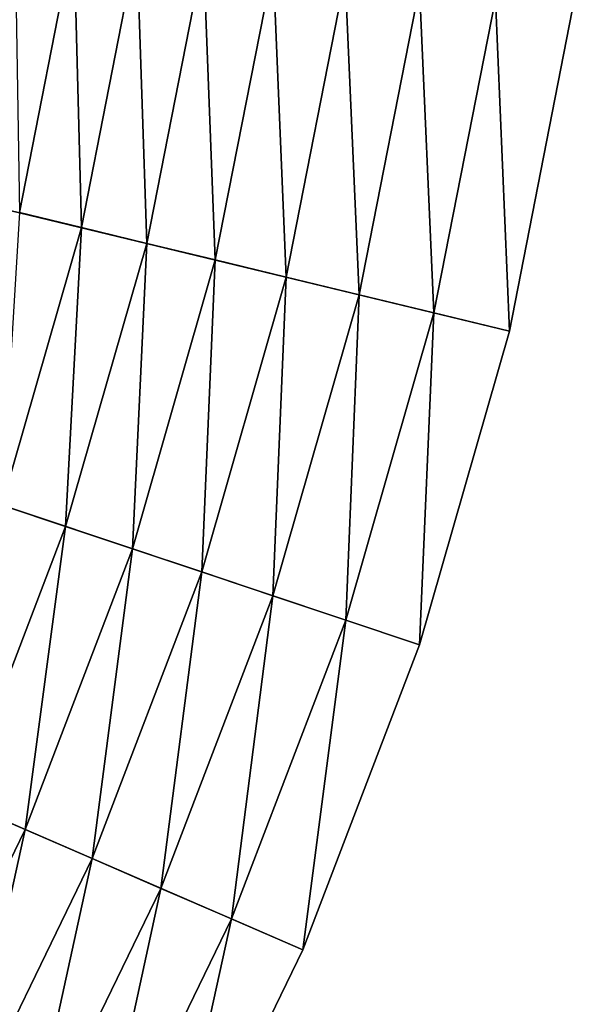
# Model space of a CAD drawing. Extents: x -24 to 24, y -114 to 24.
# Drawn here: x 20 to 24, y -10 to -4 of the extents above; entities that cross this region are included whole.
import ezdxf

# ---------------------------------------------------------------- set-up
doc = ezdxf.new("R2010")
doc.units = 0
doc.header["$MEASUREMENT"] = 0
doc.layers.add('L3', color=7, linetype='Continuous')

msp = doc.modelspace()

# ---------------------------------------------------------------- linework, layer by layer
at = {"layer": 'L3', "color": 7}
for points in [[(22.76068, -7.612591), (22.02201, -9.541027), (0, 0)], [(0, 0), (22.02201, -9.541027), (21.12029, -11.39883)], [(0, 0), (21.12029, -11.39883), (20.06221, -13.17223)], [(0, 0), (23.72826, -3.60133), (23.33084, -5.627793)], [(0, 0), (23.33084, -5.627793), (22.76068, -7.612591)], [(20.57333, -3.122493, 6.270379), (20.19933, -3.06573, 6.591709), (20.22874, -4.879516, 6.270379)], [(20.62103, -4.974143, 5.981414), (20.57333, -3.122493, 6.270379), (20.22874, -4.879516, 6.270379)], [(20.9723, -3.183046, 5.981414), (20.57333, -3.122493, 6.270379), (20.62103, -4.974143, 5.981414)], [(21.0352, -5.074047, 5.726791), (20.9723, -3.183046, 5.981414), (20.62103, -4.974143, 5.981414)], [(21.39352, -3.246977, 5.726791), (20.9723, -3.183046, 5.981414), (21.0352, -5.074047, 5.726791)], [(21.46841, -5.178544, 5.508252), (21.39352, -3.246977, 5.726791), (21.0352, -5.074047, 5.726791)], [(21.83411, -3.313846, 5.508252), (21.39352, -3.246977, 5.726791), (21.46841, -5.178544, 5.508252)], [(21.91769, -5.286919, 5.327294), (21.83411, -3.313846, 5.508252), (21.46841, -5.178544, 5.508252)], [(22.29105, -3.383198, 5.327294), (21.83411, -3.313846, 5.508252), (21.91769, -5.286919, 5.327294)], [(22.37998, -5.39843, 5.185153), (22.29105, -3.383198, 5.327294), (21.91769, -5.286919, 5.327294)], [(22.76121, -3.454556, 5.185153), (22.29105, -3.383198, 5.327294), (22.37998, -5.39843, 5.185153)], [(22.8521, -5.512315, 5.082804), (22.76121, -3.454556, 5.185153), (22.37998, -5.39843, 5.185153)], [(23.24137, -3.527433, 5.082804), (22.76121, -3.454556, 5.185153), (22.8521, -5.512315, 5.082804)], [(22.8521, -5.512315, 5.082804), (23.33084, -5.627793, 5.020946), (23.24137, -3.527433, 5.082804)], [(23.24137, -3.527433, 5.082804), (23.33084, -5.627793, 5.020946), (23.72826, -3.60133, 5.020946)], [(23.72826, -3.60133), (23.72826, -3.60133, 5.020946), (23.33084, -5.627793, 5.020946)], [(23.72826, -3.60133), (23.33084, -5.627793, 5.020946), (23.33084, -5.627793)], [(20.62103, -4.974143, 5.981414), (20.22874, -4.879516, 6.270379), (20.1171, -6.728413, 5.981414)], [(20.52114, -6.86355, 5.726791), (20.62103, -4.974143, 5.981414), (20.1171, -6.728413, 5.981414)], [(21.0352, -5.074047, 5.726791), (20.62103, -4.974143, 5.981414), (20.52114, -6.86355, 5.726791)], [(20.94376, -7.004901, 5.508252), (21.0352, -5.074047, 5.726791), (20.52114, -6.86355, 5.726791)], [(21.46841, -5.178544, 5.508252), (21.0352, -5.074047, 5.726791), (20.94376, -7.004901, 5.508252)], [(21.38207, -7.151498, 5.327294), (21.46841, -5.178544, 5.508252), (20.94376, -7.004901, 5.508252)], [(21.91769, -5.286919, 5.327294), (21.46841, -5.178544, 5.508252), (21.38207, -7.151498, 5.327294)], [(21.83306, -7.302336, 5.185153), (21.91769, -5.286919, 5.327294), (21.38207, -7.151498, 5.327294)], [(22.37998, -5.39843, 5.185153), (21.91769, -5.286919, 5.327294), (21.83306, -7.302336, 5.185153)], [(22.29364, -7.456386, 5.082804), (22.37998, -5.39843, 5.185153), (21.83306, -7.302336, 5.185153)], [(22.8521, -5.512315, 5.082804), (22.37998, -5.39843, 5.185153), (22.29364, -7.456386, 5.082804)], [(22.29364, -7.456386, 5.082804), (22.76068, -7.612591, 5.020946), (22.8521, -5.512315, 5.082804)], [(22.8521, -5.512315, 5.082804), (22.76068, -7.612591, 5.020946), (23.33084, -5.627793, 5.020946)], [(23.33084, -5.627793), (23.33084, -5.627793, 5.020946), (22.76068, -7.612591, 5.020946)], [(23.33084, -5.627793), (22.76068, -7.612591, 5.020946), (22.76068, -7.612591)], [(20.52114, -6.86355, 5.726791), (20.1171, -6.728413, 5.981414), (19.85515, -8.602238, 5.726791)], [(20.26406, -8.779396, 5.508252), (20.52114, -6.86355, 5.726791), (19.85515, -8.602238, 5.726791)], [(20.94376, -7.004901, 5.508252), (20.52114, -6.86355, 5.726791), (20.26406, -8.779396, 5.508252)], [(20.68814, -8.963129, 5.327294), (20.94376, -7.004901, 5.508252), (20.26406, -8.779396, 5.508252)], [(21.38207, -7.151498, 5.327294), (20.94376, -7.004901, 5.508252), (20.68814, -8.963129, 5.327294)], [(21.12449, -9.152179, 5.185153), (21.38207, -7.151498, 5.327294), (20.68814, -8.963129, 5.327294)], [(21.83306, -7.302336, 5.185153), (21.38207, -7.151498, 5.327294), (21.12449, -9.152179, 5.185153)], [(21.57013, -9.345252, 5.082804), (21.83306, -7.302336, 5.185153), (21.12449, -9.152179, 5.185153)], [(22.29364, -7.456386, 5.082804), (21.83306, -7.302336, 5.185153), (21.57013, -9.345252, 5.082804)], [(21.57013, -9.345252, 5.082804), (22.02201, -9.541027, 5.020946), (22.29364, -7.456386, 5.082804)], [(22.29364, -7.456386, 5.082804), (22.02201, -9.541027, 5.020946), (22.76068, -7.612591, 5.020946)], [(22.76068, -7.612591), (22.76068, -7.612591, 5.020946), (22.02201, -9.541027, 5.020946)], [(22.76068, -7.612591), (22.02201, -9.541027, 5.020946), (22.02201, -9.541027)], [(20.26406, -8.779396, 5.508252), (19.85515, -8.602238, 5.726791), (19.43432, -10.48889, 5.508252)], [(19.84104, -10.7084, 5.327294), (20.26406, -8.779396, 5.508252), (19.43432, -10.48889, 5.508252)], [(20.68814, -8.963129, 5.327294), (20.26406, -8.779396, 5.508252), (19.84104, -10.7084, 5.327294)], [(20.25953, -10.93426, 5.185153), (20.68814, -8.963129, 5.327294), (19.84104, -10.7084, 5.327294)], [(21.12449, -9.152179, 5.185153), (20.68814, -8.963129, 5.327294), (20.25953, -10.93426, 5.185153)], [(20.68692, -11.16493, 5.082804), (21.12449, -9.152179, 5.185153), (20.25953, -10.93426, 5.185153)], [(21.57013, -9.345252, 5.082804), (21.12449, -9.152179, 5.185153), (20.68692, -11.16493, 5.082804)], [(20.68692, -11.16493, 5.082804), (21.12029, -11.39883, 5.020946), (21.57013, -9.345252, 5.082804)], [(21.57013, -9.345252, 5.082804), (21.12029, -11.39883, 5.020946), (22.02201, -9.541027, 5.020946)], [(22.02201, -9.541027), (22.02201, -9.541027, 5.020946), (21.12029, -11.39883, 5.020946)], [(22.02201, -9.541027), (21.12029, -11.39883, 5.020946), (21.12029, -11.39883)]]:
    msp.add_3dface(points, dxfattribs=at)

doc.saveas('drawing.dxf')
